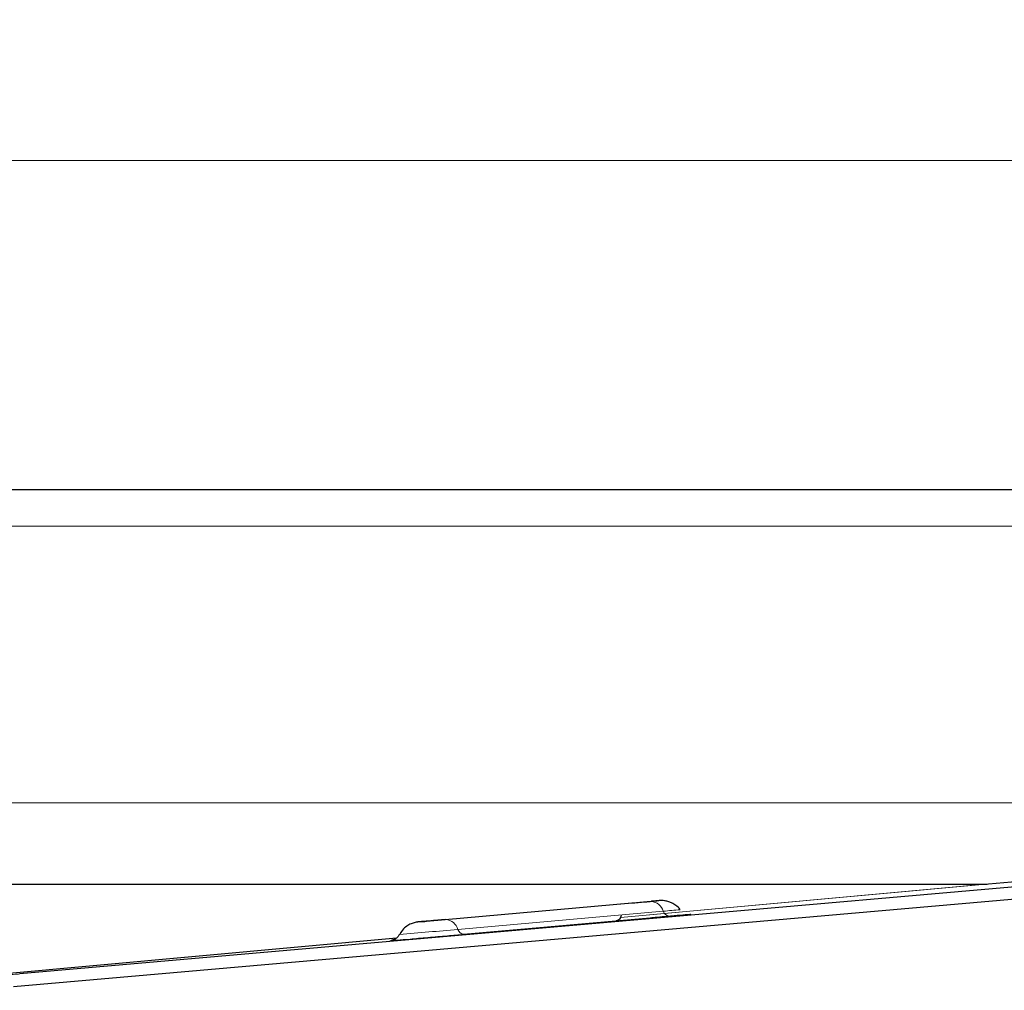
# Model space of a CAD drawing. Units: millimetres. Extents: x 0 to 420, y 0 to 297.
# Drawn here: x 346 to 371, y 233 to 257 of the extents above; entities that cross this region are included whole.
import ezdxf

# ---------------------------------------------------------------- set-up
doc = ezdxf.new("R2010")
doc.units = ezdxf.units.MM
doc.styles.add('SLDTEXTSTYLE0', font='TXT', dxfattribs={"width": 0.605})
doc.dimstyles.new('SLDDIMSTYLE0', dxfattribs={"dimtxt": 2.568319, "dimasz": 2.5, "dimexe": 0, "dimexo": 0.0625, "dimgap": 0.64208, "dimtad": 1, "dimlfac": 5, "dimrnd": 1e-09, "dimzin": 12, "dimdsep": 46, "dimtxsty": 'SLDTEXTSTYLE0', "dimsah": 1, "dimcen": 0.09, "dimadec": 0, "dimazin": 3, "dimtfac": 1, "dimtdec": 3, "dimtofl": 0, "dimtmove": 0, "dimatfit": 3, "dimfxl": 0, "dimfrac": 2, "dimtolj": 1, "dimtzin": 12, "dimarcsym": 0})

# ---------------------------------------------------------------- blocks, each defined once
blk = doc.blocks.new('_D_10')
at = {"color": 7, "linetype": 'Continuous', "lineweight": 0}
for p, q in [((282.46, 244.95), (282.46, 254.643)), ((376.46, 244.95), (376.46, 254.643)), ((282.46, 253.643), (376.46, 253.643))]:
    blk.add_line(p, q, dxfattribs=at)
at = {"color": 7, "linetype": 'Continuous', "lineweight": 18}
for points in [[(282.46, 253.643), (284.96, 253.268), (284.96, 254.018)], [(376.46, 253.643), (373.96, 254.018), (373.96, 253.268)]]:
    blk.add_solid(points, dxfattribs=at)
at = {"color": 7, "linetype": 'Continuous', "lineweight": 18, "insert": (326.52, 257.054), "char_height": 2.6458, "attachment_point": 1, "style": 'SLDTEXTSTYLE0'}
blk.add_mtext('470', dxfattribs=at)

msp = doc.modelspace()

# ---------------------------------------------------------------- linework, layer by layer
at = {"color": 7, "linetype": 'Continuous', "lineweight": 25}
for p, q in [((284.4601, 245.5497), (374.4601, 245.5497)), ((370.2862, 235.852), (371.6344, 235.9699)), ((345.9836, 235.8497), (370.2339, 235.8497)), ((371.6344, 235.8395), (346.4768, 233.6385)), ((371.6606, 235.5406), (346.3252, 233.3241)), ((356.4783, 234.9369), (361.5228, 235.3839))]:
    msp.add_line(p, q, dxfattribs=at)
at = {"color": 8, "linetype": 'Continuous', "lineweight": 18}
for p, q in [((284.4601, 244.6497), (374.4601, 244.6497)), ((287.4601, 237.8497), (371.4601, 237.8497)), ((361.2458, 235.0261), (370.2862, 235.852)), ((370.2339, 235.8497), (361.2472, 235.0287)), ((361.9981, 235.4243), (356.9536, 234.9773)), ((357.2497, 234.7348), (362.2943, 235.1818)), ((357.3978, 234.6136), (362.4423, 235.0605)), ((355.7417, 234.5258), (341.6419, 233.2377)), ((341.6642, 233.2372), (355.7388, 234.523))]:
    msp.add_line(p, q, dxfattribs=at)
for centre, radius, start, end in [((361.9659, 235.0828), 0.343, 16.77321, 84.6144), ((359.1223, 272.5107), 37.4634, 274.857, 275.50059), ((362.4584, 235.2313), 0.1715, 196.77321, 264.6144), ((356.9214, 234.6358), 0.343, 16.77321, 84.6144), ((337.0239, 459.9501), 226.1217, 274.7655, 275.13178), ((357.4139, 234.7843), 0.1715, 196.77321, 264.6144)]:
    msp.add_arc(centre, radius, start, end, dxfattribs=at)
at = {"color": 7, "linetype": 'Continuous', "lineweight": 25}
msp.add_arc((361.104, 235.1151), 0.1703, 285.07651, 353.23473, dxfattribs=at)
msp.add_open_spline([(370.2339, 235.8497), (370.2514, 235.8497), (370.2688, 235.8505), (370.2862, 235.852)], degree=3, dxfattribs=at)
for points, knots in [([(361.5228, 235.3839), (361.5737, 235.3884), (361.6754, 235.3974), (361.8233, 235.4103), (361.9334, 235.4199), (361.9856, 235.4244), (362.0128, 235.4267), (362.0565, 235.4305), (362.1057, 235.4347), (362.1337, 235.4371), (362.1391, 235.4376)], [0, 0, 0, 0, 0.2368272, 0.4736543, 0.5974823, 0.7211606, 0.7230563, 0.7378181, 0.9488845, 1, 1, 1, 1]), ([(362.1686, 235.4396), (362.1536, 235.4382), (362.1294, 235.4359), (362.0802, 235.4316), (362.0509, 235.4289), (362.0342, 235.4275), (362.0136, 235.4256), (362.0023, 235.4246), (361.9981, 235.4243)], [0, 0, 0, 0, 0.44719711, 0.72350763, 0.73751075, 0.86114445, 0.94828253, 1, 1, 1, 1]), ([(362.7072, 235.226), (362.706, 235.2279), (362.6803, 235.2685), (362.6091, 235.3245), (362.5079, 235.388), (362.4117, 235.4232), (362.3301, 235.4397), (362.269, 235.4445), (362.2295, 235.4442), (362.2121, 235.4433), (362.2055, 235.4429), (362.1994, 235.4425), (362.1862, 235.4415), (362.1746, 235.4406), (362.1446, 235.438), (362.1391, 235.4375)], [0, 0, 0, 0, 0.0086368, 0.1888545, 0.3458131, 0.4797956, 0.5892102, 0.6714442, 0.7233352, 0.7401808, 0.7527726, 0.7700125, 0.8058526, 0.9644743, 1, 1, 1, 1]), ([(356.3502, 234.9255), (356.3387, 234.9245), (356.3099, 234.9219), (356.2927, 234.9203), (356.2809, 234.9191), (356.2735, 234.9184), (356.2657, 234.9175), (356.2483, 234.9153), (356.1987, 234.9072), (356.1177, 234.8842), (356.011, 234.8311), (355.9015, 234.7476), (355.8492, 234.6664), (355.8218, 234.6238)], [0, 0, 0, 0, 0.0722982, 0.1814078, 0.2391843, 0.2649544, 0.2831365, 0.3004579, 0.3458424, 0.4740346, 0.6284513, 0.8052349, 1, 1, 1, 1]), ([(356.9536, 234.9773), (356.9051, 234.973), (356.8553, 234.9686), (356.7735, 234.9614), (356.7146, 234.9563), (356.6554, 234.9511), (356.5694, 234.9436), (356.4883, 234.9366), (356.4231, 234.931), (356.3948, 234.9285), (356.3801, 234.9273), (356.3647, 234.926), (356.332, 234.9232), (356.3172, 234.922), (356.3038, 234.9209)], [0, 0, 0, 0, 0.20036703, 0.205888, 0.30947708, 0.41842886, 0.42467702, 0.63543018, 0.73613359, 0.74139567, 0.78627154, 0.81910479, 0.83683728, 1, 1, 1, 1]), ([(356.3503, 234.9255), (356.3538, 234.9258), (356.3674, 234.9271), (356.3963, 234.9296), (356.4255, 234.9323), (356.4422, 234.9337), (356.4628, 234.9356), (356.4741, 234.9366), (356.4783, 234.9369)], [0, 0, 0, 0, 0.1507307, 0.5752257, 0.5967386, 0.7866767, 0.9205466, 1, 1, 1, 1]), ([(355.8095, 234.6101), (355.796, 234.5887), (355.7762, 234.5574), (355.7403, 234.5233), (355.7162, 234.5054), (355.6967, 234.4936), (355.6822, 234.486), (355.6681, 234.4796), (355.6488, 234.472), (355.6281, 234.4656), (355.6062, 234.4598), (355.6122, 234.4597), (355.6652, 234.4645), (355.6953, 234.4672)], [0, 0, 0, 0, 0.1083909, 0.1574289, 0.2012681, 0.2218377, 0.2423992, 0.26413, 0.2884298, 0.3499733, 0.4355635, 0.6793925, 1, 1, 1, 1])]:
    msp.add_open_spline(points, degree=3, knots=knots, dxfattribs=at)
at = {"color": 8, "linetype": 'Continuous', "lineweight": 18}
for points, knots in [([(362.1391, 235.4376), (362.1468, 235.4382), (362.1551, 235.4389), (362.1659, 235.4398), (362.1734, 235.4404), (362.1802, 235.441), (362.1896, 235.4417), (362.1963, 235.4422), (362.1901, 235.4416), (362.1831, 235.4409), (362.1804, 235.4406), (362.1736, 235.44), (362.1686, 235.4396)], [0, 0, 0, 0, 0.1298766, 0.1426259, 0.2468384, 0.3233751, 0.3647977, 0.6192674, 0.8734293, 0.877859, 0.9110166, 1, 1, 1, 1]), ([(362.4423, 235.0605), (362.5575, 235.0708), (362.7348, 235.0865), (362.8834, 235.1), (362.9574, 235.1069), (362.9816, 235.1094), (362.9499, 235.1071), (362.8036, 235.0949), (362.5369, 235.0721), (362.2667, 235.0487), (362.1074, 235.0348), (362.0195, 235.0272), (362.0123, 235.0265)], [0, 0, 0, 0, 0.1583881, 0.2436512, 0.3307238, 0.4177963, 0.5030594, 0.6614475, 0.8198357, 0.9050988, 0.9921713, 1, 1, 1, 1]), ([(356.3038, 234.9209), (356.2992, 234.9205), (356.2938, 234.92), (356.2865, 234.9195), (356.2801, 234.919), (356.2865, 234.9197), (356.3027, 234.9212), (356.3269, 234.9234), (356.3503, 234.9255)], [0, 0, 0, 0, 0.0852291, 0.0978865, 0.3351747, 0.5847735, 0.5990864, 1, 1, 1, 1]), ([(355.6953, 234.4672), (355.6868, 234.4664), (355.6376, 234.462), (355.5912, 234.4576), (355.5639, 234.4548), (355.5966, 234.4571), (355.7423, 234.4693), (356.0094, 234.4922), (356.279, 234.5155), (356.5105, 234.5357), (356.7516, 234.5567), (357.0615, 234.5839), (357.2654, 234.6019), (357.3978, 234.6136)], [0, 0, 0, 0, 0.0165764, 0.0959182, 0.17526, 0.2529531, 0.3972788, 0.5416045, 0.6192976, 0.6986394, 0.7779812, 0.8556743, 1, 1, 1, 1]), ([(341.6642, 233.2372), (342.1047, 233.275), (343.3398, 233.3808), (344.9976, 233.5213), (346.2022, 233.6207), (346.4769, 233.6406), (346.4768, 233.6385)], [-6.9279544, -6.9279544, -6.9279544, -6.9279544, -6.0026838, -4.1521425, -2.3016013, -0.4518159, -0.4518159, -0.4518159, -0.4518159])]:
    msp.add_open_spline(points, degree=3, knots=knots, dxfattribs=at)

# ---------------------------------------------------------------- dimensions: what is measured, and where the dimension line sits
at = {"color": 7, "linetype": 'Continuous', "lineweight": 18}
dim = msp.add_linear_dim(base=(376.4601, 253.6435), p1=(282.4601, 244.6497), p2=(376.4601, 244.6497), angle=0, dimstyle='SLDDIMSTYLE0', dxfattribs=at)
dim.commit()
dim.dimension.update_dxf_attribs({"geometry": '_D_10', "text_midpoint": (329.4601, 253.6435), "dimtype": 160})

doc.saveas('drawing.dxf')
